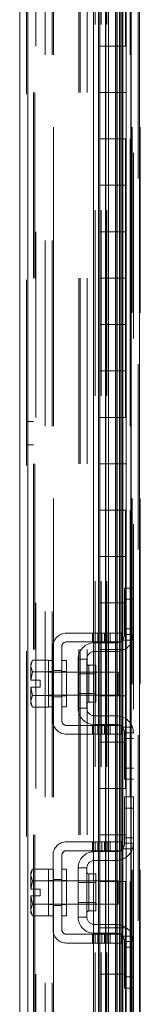
# Model space of a CAD drawing. Units: inches. Extents: x 0 to 16.5, y 0 to 11.7.
# Drawn here: x 7.8 to 7.8, y 4.9 to 5.5 of the extents above; entities that cross this region are included whole.
import ezdxf

# ---------------------------------------------------------------- set-up
doc = ezdxf.new("R2010")
doc.units = ezdxf.units.IN
doc.header["$MEASUREMENT"] = 0
doc.linetypes.add('HIDDEN', pattern=[0.07500000000000001, 0.05, -0.025])

msp = doc.modelspace()

# ---------------------------------------------------------------- linework, layer by layer
at = {"color": 7, "linetype": 'Continuous', "lineweight": 15}
for p, q in [((7.8295885709, 7.8806352277), (7.8295885709, 4.1881051908)), ((7.8339735016, 7.8806352277), (7.8339735016, 4.1881051908)), ((7.7695575417, 4.2334602189), (7.7695575417, 7.8352801997)), ((7.7739425897, 7.835223059), (7.7739425897, 4.2335173595)), ((7.8093076212, 7.835223059), (7.8093076212, 4.2335173595)), ((7.8119925288, 4.2593701702), (7.8119925288, 7.8093702483)), ((7.8293609469, 7.8093702483), (7.8293609469, 4.2593701702)), ((7.812642548, 5.4843702269), (7.812642548, 5.459370185)), ((7.8247656399, 5.459370185), (7.8247656399, 5.4843702269)), ((7.812642548, 5.459370185), (7.8247656399, 5.459370185)), ((7.812642548, 5.4343702018), (7.812642548, 5.459370185)), ((7.8247656399, 5.459370185), (7.8269033112, 5.459370185)), ((7.8251426276, 5.4343702018), (7.8251426276, 5.459370185)), ((7.8269033112, 5.459370185), (7.8269033112, 5.4343702018)), ((7.812642548, 5.4343702018), (7.812642548, 5.4093702187)), ((7.8247656399, 5.4343702018), (7.812642548, 5.4343702018)), ((7.8247656399, 5.4093702187), (7.8247656399, 5.4343702018)), ((7.8269033112, 5.4343702018), (7.8247656399, 5.4343702018)), ((7.812642548, 5.4093702187), (7.8247656399, 5.4093702187)), ((7.812642548, 5.3843702355), (7.812642548, 5.4093702187)), ((7.8247656399, 5.4093702187), (7.8269033112, 5.4093702187)), ((7.8251426276, 5.3843702355), (7.8251426276, 5.4093702187)), ((7.8269033112, 5.4093702187), (7.8269033112, 5.3843702355)), ((7.812642548, 5.3843702355), (7.812642548, 5.3593701936)), ((7.8247656399, 5.3843702355), (7.812642548, 5.3843702355)), ((7.8247656399, 5.3593701936), (7.8247656399, 5.3843702355)), ((7.8269033112, 5.3843702355), (7.8247656399, 5.3843702355)), ((7.812642548, 5.3593701936), (7.8247656399, 5.3593701936)), ((7.812642548, 5.3343702104), (7.812642548, 5.3593701936)), ((7.8247656399, 5.3593701936), (7.8269033112, 5.3593701936)), ((7.8251426276, 5.3343702104), (7.8251426276, 5.3593701936)), ((7.8269033112, 5.3593701936), (7.8269033112, 5.3343702104)), ((7.812642548, 5.3343702104), (7.812642548, 5.3093702272)), ((7.8247656399, 5.3343702104), (7.812642548, 5.3343702104)), ((7.8247656399, 5.3093702272), (7.8247656399, 5.3343702104)), ((7.8269033112, 5.3343702104), (7.8247656399, 5.3343702104)), ((7.812642548, 5.3093702272), (7.8247656399, 5.3093702272)), ((7.812642548, 5.2843701853), (7.812642548, 5.3093702272)), ((7.8247656399, 5.3093702272), (7.8269033112, 5.3093702272)), ((7.8251426276, 5.2843701853), (7.8251426276, 5.3093702272)), ((7.8269033112, 5.3093702272), (7.8269033112, 5.2843701853)), ((7.812642548, 5.2843701853), (7.812642548, 5.2593702021)), ((7.8247656399, 5.2843701853), (7.812642548, 5.2843701853)), ((7.8247656399, 5.2593702021), (7.8247656399, 5.2843701853)), ((7.8269033112, 5.2843701853), (7.8247656399, 5.2843701853)), ((7.812642548, 5.2593702021), (7.8247656399, 5.2593702021)), ((7.812642548, 5.2343702189), (7.812642548, 5.2593702021)), ((7.8247656399, 5.2593702021), (7.8269033112, 5.2593702021)), ((7.8251426276, 5.2343702189), (7.8251426276, 5.2593702021)), ((7.8269033112, 5.2593702021), (7.8269033112, 5.2343702189)), ((7.812642548, 5.2343702189), (7.812642548, 5.2093702357)), ((7.8247656399, 5.2343702189), (7.812642548, 5.2343702189)), ((7.8247656399, 5.2093702357), (7.8247656399, 5.2343702189)), ((7.8269033112, 5.2343702189), (7.8247656399, 5.2343702189)), ((7.812642548, 5.2093702357), (7.8247656399, 5.2093702357)), ((7.812642548, 5.1843701939), (7.812642548, 5.2093702357)), ((7.8247656399, 5.2093702357), (7.8269033112, 5.2093702357)), ((7.8251426276, 5.1843701939), (7.8251426276, 5.2093702357)), ((7.8269033112, 5.2093702357), (7.8269033112, 5.1843701939)), ((7.812642548, 5.1843701939), (7.812642548, 5.1593702107)), ((7.8247656399, 5.1843701939), (7.812642548, 5.1843701939)), ((7.8247656399, 5.1593702107), (7.8247656399, 5.1843701939)), ((7.8269033112, 5.1843701939), (7.8247656399, 5.1843701939)), ((7.812642548, 5.1593702107), (7.8247656399, 5.1593702107)), ((7.812642548, 5.1343702275), (7.812642548, 5.1593702107)), ((7.8247656399, 5.1593702107), (7.8269033112, 5.1593702107)), ((7.8251426276, 5.1343702275), (7.8251426276, 5.1593702107)), ((7.8269033112, 5.1593702107), (7.8269033112, 5.1343702275)), ((7.812642548, 5.1343702275), (7.812642548, 5.1093701856)), ((7.8247656399, 5.1343702275), (7.812642548, 5.1343702275)), ((7.8247656399, 5.1093701856), (7.8247656399, 5.1343702275)), ((7.8269033112, 5.1343702275), (7.8247656399, 5.1343702275)), ((7.812642548, 5.1093701856), (7.8247656399, 5.1093701856)), ((7.812642548, 5.0843702024), (7.812642548, 5.1093701856)), ((7.8247656399, 5.1093701856), (7.8269033112, 5.1093701856)), ((7.8251426276, 5.0843702024), (7.8251426276, 5.1093701856)), ((7.8269033112, 5.1093701856), (7.8269033112, 5.0843702024)), ((7.812642548, 5.0843702024), (7.812642548, 5.0593702192)), ((7.8247656399, 5.0843702024), (7.812642548, 5.0843702024)), ((7.8247656399, 5.0593702192), (7.8247656399, 5.0843702024)), ((7.8269033112, 5.0843702024), (7.8247656399, 5.0843702024)), ((7.812642548, 5.0593702192), (7.8247656399, 5.0593702192)), ((7.812642548, 5.0343701773), (7.812642548, 5.0593702192)), ((7.8247656399, 5.0593702192), (7.8269033112, 5.0593702192)), ((7.8251426276, 5.0343701773), (7.8251426276, 5.0593702192)), ((7.8269033112, 5.0593702192), (7.8269033112, 5.0343701773)), ((7.812642548, 5.0343701773), (7.812642548, 5.0093702528)), ((7.8247656399, 5.0343701773), (7.812642548, 5.0343701773)), ((7.8247656399, 5.0093702528), (7.8247656399, 5.0343701773)), ((7.8269033112, 5.0343701773), (7.8247656399, 5.0343701773)), ((7.812642548, 5.0093702528), (7.8247656399, 5.0093702528)), ((7.812642548, 4.984370211), (7.812642548, 5.0093702528)), ((7.8247656399, 5.0093702528), (7.8269033112, 5.0093702528)), ((7.8251426276, 4.984370211), (7.8251426276, 5.0093702528)), ((7.8269033112, 5.0093702528), (7.8269033112, 4.984370211)), ((7.812642548, 4.984370211), (7.812642548, 4.9593701691)), ((7.8247656399, 4.984370211), (7.812642548, 4.984370211)), ((7.8247656399, 4.9593701691), (7.8247656399, 4.984370211)), ((7.8269033112, 4.984370211), (7.8247656399, 4.984370211)), ((7.812642548, 4.9593701691), (7.8247656399, 4.9593701691)), ((7.812642548, 4.9343702446), (7.812642548, 4.9593701691)), ((7.8247656399, 4.9593701691), (7.8269033112, 4.9593701691)), ((7.8251426276, 4.9343702446), (7.8251426276, 4.9593701691)), ((7.8269033112, 4.9593701691), (7.8269033112, 4.9343702446))]:
    msp.add_line(p, q, dxfattribs=at)
at = {"color": 7, "linetype": 'HIDDEN', "lineweight": 0}
for p, q in [((7.8333235997, 4.1881051908), (7.8333235997, 7.8806352277)), ((7.8339735016, 7.8806352277), (7.8339735016, 4.1881051908)), ((7.7732925706, 4.2334602189), (7.7732925706, 7.8352801997)), ((7.7739425897, 7.835223059), (7.7739425897, 4.2335173595)), ((7.787708564, 7.8156201708), (7.787708564, 4.2531202477)), ((7.8300885224, 7.8156201708), (7.8300885224, 4.2531202477)), ((7.8344735705, 7.8156201708), (7.8344735705, 4.2531202477)), ((7.7782925555, 4.2593701702), (7.7782925555, 7.8093702483)), ((7.783323516, 4.2546827577), (7.783323516, 7.8140576608)), ((7.7870585449, 4.2546827577), (7.7870585449, 7.8140576608)), ((7.787708564, 4.2546827577), (7.787708564, 7.8140576608)), ((7.8119925288, 4.2593701702), (7.8119925288, 7.8093702483)), ((7.8264243621, 4.2593701702), (7.8264243621, 7.8093702483)), ((7.826463551, 7.8093702483), (7.826463551, 4.2593701702)), ((7.8289385517, 4.2546827577), (7.8289385517, 7.8140576608)), ((7.8289385517, 7.8093702483), (7.8289385517, 4.2593701702)), ((7.8293609469, 4.2593701702), (7.8293609469, 7.8093702483)), ((7.8101680166, 4.2710173637), (7.8101680166, 7.7977230549)), ((7.8120575307, 7.7977230549), (7.8120575307, 4.2710173637)), ((7.8126204896, 4.2710173637), (7.8126204896, 7.7977230549)), ((7.8127075499, 4.2710173637), (7.8127075499, 7.7977230549)), ((7.8134026245, 4.2710173637), (7.8134026245, 7.7977230549)), ((7.8158550975, 7.7977230549), (7.8158550975, 4.2710173637)), ((7.8164425788, 4.2710173637), (7.8164425788, 7.7977230549)), ((7.7770275994, 4.3343701785), (7.7770275994, 7.7343702401)), ((7.7776776186, 4.3343701785), (7.7776776186, 7.7343702401)), ((7.8014075418, 7.7343702401), (7.8014075418, 4.3343701785)), ((7.8020575609, 7.7343702401), (7.8020575609, 4.3343701785)), ((7.8057925898, 7.7343702401), (7.8057925898, 4.3343701785)), ((7.8307385416, 5.6018701949), (7.8307385416, 5.0548701859)), ((7.8157675679, 5.4843702269), (7.8157675679, 5.459370185)), ((7.8158859559, 5.4843702269), (7.8158859559, 5.459370185)), ((7.8173892132, 5.4843702269), (7.8173892132, 5.459370185)), ((7.8211044129, 5.459370185), (7.8211044129, 5.4843702269)), ((7.8218290552, 5.459370185), (7.8218290552, 5.4843702269)), ((7.8220176077, 5.459370185), (7.8220176077, 5.4843702269)), ((7.8233161207, 5.459370185), (7.8233161207, 5.4843702269)), ((7.8239667265, 5.4843702269), (7.8239667265, 5.459370185)), ((7.8251426276, 5.459370185), (7.8251426276, 5.4843702269)), ((7.8269033112, 5.459370185), (7.8269033112, 5.4843702269)), ((7.8157675679, 5.4343702018), (7.8157675679, 5.459370185)), ((7.8158859559, 5.4343702018), (7.8158859559, 5.459370185)), ((7.8173892132, 5.4343702018), (7.8173892132, 5.459370185)), ((7.8211044129, 5.459370185), (7.8211044129, 5.4343702018)), ((7.8218290552, 5.459370185), (7.8218290552, 5.4343702018)), ((7.8220176077, 5.4343702018), (7.8220176077, 5.459370185)), ((7.8233161207, 5.459370185), (7.8233161207, 5.4343702018)), ((7.8239667265, 5.4343702018), (7.8239667265, 5.459370185)), ((7.8247656399, 5.459370185), (7.8247656399, 5.4343702018)), ((7.8157675679, 5.4343702018), (7.8157675679, 5.4093702187)), ((7.8158859559, 5.4343702018), (7.8158859559, 5.4093702187)), ((7.8173892132, 5.4343702018), (7.8173892132, 5.4093702187)), ((7.8211044129, 5.4093702187), (7.8211044129, 5.4343702018)), ((7.8218290552, 5.4093702187), (7.8218290552, 5.4343702018)), ((7.8220176077, 5.4093702187), (7.8220176077, 5.4343702018)), ((7.8233161207, 5.4093702187), (7.8233161207, 5.4343702018)), ((7.8239667265, 5.4343702018), (7.8239667265, 5.4093702187)), ((7.8251426276, 5.4093702187), (7.8251426276, 5.4343702018)), ((7.8269033112, 5.4093702187), (7.8269033112, 5.4343702018)), ((7.8157675679, 5.3843702355), (7.8157675679, 5.4093702187)), ((7.8158859559, 5.3843702355), (7.8158859559, 5.4093702187)), ((7.8173892132, 5.3843702355), (7.8173892132, 5.4093702187)), ((7.8211044129, 5.4093702187), (7.8211044129, 5.3843702355)), ((7.8218290552, 5.4093702187), (7.8218290552, 5.3843702355)), ((7.8220176077, 5.3843702355), (7.8220176077, 5.4093702187)), ((7.8233161207, 5.4093702187), (7.8233161207, 5.3843702355)), ((7.8239667265, 5.3843702355), (7.8239667265, 5.4093702187)), ((7.8247656399, 5.4093702187), (7.8247656399, 5.3843702355)), ((7.8157675679, 5.3843702355), (7.8157675679, 5.3593701936)), ((7.8158859559, 5.3843702355), (7.8158859559, 5.3593701936)), ((7.8173892132, 5.3843702355), (7.8173892132, 5.3593701936)), ((7.8211044129, 5.3593701936), (7.8211044129, 5.3843702355)), ((7.8218290552, 5.3593701936), (7.8218290552, 5.3843702355)), ((7.8220176077, 5.3593701936), (7.8220176077, 5.3843702355)), ((7.8233161207, 5.3593701936), (7.8233161207, 5.3843702355)), ((7.8239667265, 5.3843702355), (7.8239667265, 5.3593701936)), ((7.8251426276, 5.3593701936), (7.8251426276, 5.3843702355)), ((7.8269033112, 5.3593701936), (7.8269033112, 5.3843702355)), ((7.8157675679, 5.3343702104), (7.8157675679, 5.3593701936)), ((7.8158859559, 5.3343702104), (7.8158859559, 5.3593701936)), ((7.8173892132, 5.3343702104), (7.8173892132, 5.3593701936)), ((7.8211044129, 5.3593701936), (7.8211044129, 5.3343702104)), ((7.8218290552, 5.3593701936), (7.8218290552, 5.3343702104)), ((7.8220176077, 5.3343702104), (7.8220176077, 5.3593701936)), ((7.8233161207, 5.3593701936), (7.8233161207, 5.3343702104)), ((7.8239667265, 5.3343702104), (7.8239667265, 5.3593701936)), ((7.8247656399, 5.3593701936), (7.8247656399, 5.3343702104)), ((7.8157675679, 5.3343702104), (7.8157675679, 5.3093702272)), ((7.8158859559, 5.3343702104), (7.8158859559, 5.3093702272)), ((7.8173892132, 5.3343702104), (7.8173892132, 5.3093702272)), ((7.8211044129, 5.3093702272), (7.8211044129, 5.3343702104)), ((7.8218290552, 5.3093702272), (7.8218290552, 5.3343702104)), ((7.8220176077, 5.3093702272), (7.8220176077, 5.3343702104)), ((7.8233161207, 5.3093702272), (7.8233161207, 5.3343702104)), ((7.8239667265, 5.3343702104), (7.8239667265, 5.3093702272)), ((7.8251426276, 5.3093702272), (7.8251426276, 5.3343702104)), ((7.8269033112, 5.3093702272), (7.8269033112, 5.3343702104)), ((7.8157675679, 5.2843701853), (7.8157675679, 5.3093702272)), ((7.8158859559, 5.2843701853), (7.8158859559, 5.3093702272)), ((7.8173892132, 5.2843701853), (7.8173892132, 5.3093702272)), ((7.8211044129, 5.3093702272), (7.8211044129, 5.2843701853)), ((7.8218290552, 5.3093702272), (7.8218290552, 5.2843701853)), ((7.8220176077, 5.2843701853), (7.8220176077, 5.3093702272)), ((7.8233161207, 5.3093702272), (7.8233161207, 5.2843701853)), ((7.8239667265, 5.2843701853), (7.8239667265, 5.3093702272)), ((7.8247656399, 5.3093702272), (7.8247656399, 5.2843701853)), ((7.8157675679, 5.2843701853), (7.8157675679, 5.2593702021)), ((7.8158859559, 5.2843701853), (7.8158859559, 5.2593702021)), ((7.8173892132, 5.2843701853), (7.8173892132, 5.2593702021)), ((7.8211044129, 5.2593702021), (7.8211044129, 5.2843701853)), ((7.8218290552, 5.2593702021), (7.8218290552, 5.2843701853)), ((7.8220176077, 5.2593702021), (7.8220176077, 5.2843701853)), ((7.8233161207, 5.2593702021), (7.8233161207, 5.2843701853)), ((7.8239667265, 5.2843701853), (7.8239667265, 5.2593702021)), ((7.8251426276, 5.2593702021), (7.8251426276, 5.2843701853)), ((7.8269033112, 5.2593702021), (7.8269033112, 5.2843701853)), ((7.8157675679, 5.2343702189), (7.8157675679, 5.2593702021)), ((7.8158859559, 5.2343702189), (7.8158859559, 5.2593702021)), ((7.8173892132, 5.2343702189), (7.8173892132, 5.2593702021)), ((7.8211044129, 5.2593702021), (7.8211044129, 5.2343702189)), ((7.8218290552, 5.2593702021), (7.8218290552, 5.2343702189)), ((7.8220176077, 5.2343702189), (7.8220176077, 5.2593702021)), ((7.8233161207, 5.2593702021), (7.8233161207, 5.2343702189)), ((7.8239667265, 5.2343702189), (7.8239667265, 5.2593702021)), ((7.8247656399, 5.2593702021), (7.8247656399, 5.2343702189)), ((7.7770275994, 5.2571201855), (7.7732925706, 5.2571201855)), ((7.7732925706, 5.2446202232), (7.7770275994, 5.2446202232)), ((7.8157675679, 5.2343702189), (7.8157675679, 5.2093702357)), ((7.8158859559, 5.2343702189), (7.8158859559, 5.2093702357)), ((7.8173892132, 5.2343702189), (7.8173892132, 5.2093702357)), ((7.8211044129, 5.2093702357), (7.8211044129, 5.2343702189)), ((7.8218290552, 5.2093702357), (7.8218290552, 5.2343702189)), ((7.8220176077, 5.2093702357), (7.8220176077, 5.2343702189)), ((7.8233161207, 5.2093702357), (7.8233161207, 5.2343702189)), ((7.8239667265, 5.2343702189), (7.8239667265, 5.2093702357)), ((7.8251426276, 5.2093702357), (7.8251426276, 5.2343702189)), ((7.8269033112, 5.2093702357), (7.8269033112, 5.2343702189)), ((7.8157675679, 5.1843701939), (7.8157675679, 5.2093702357)), ((7.8158859559, 5.1843701939), (7.8158859559, 5.2093702357)), ((7.8173892132, 5.1843701939), (7.8173892132, 5.2093702357)), ((7.8211044129, 5.2093702357), (7.8211044129, 5.1843701939)), ((7.8218290552, 5.2093702357), (7.8218290552, 5.1843701939)), ((7.8220176077, 5.1843701939), (7.8220176077, 5.2093702357)), ((7.8233161207, 5.2093702357), (7.8233161207, 5.1843701939)), ((7.8239667265, 5.1843701939), (7.8239667265, 5.2093702357)), ((7.8247656399, 5.2093702357), (7.8247656399, 5.1843701939)), ((7.8157675679, 5.1843701939), (7.8157675679, 5.1593702107)), ((7.8158859559, 5.1843701939), (7.8158859559, 5.1593702107)), ((7.8173892132, 5.1843701939), (7.8173892132, 5.1593702107)), ((7.8211044129, 5.1593702107), (7.8211044129, 5.1843701939)), ((7.8218290552, 5.1593702107), (7.8218290552, 5.1843701939)), ((7.8220176077, 5.1593702107), (7.8220176077, 5.1843701939)), ((7.8233161207, 5.1593702107), (7.8233161207, 5.1843701939)), ((7.8239667265, 5.1843701939), (7.8239667265, 5.1593702107)), ((7.8251426276, 5.1593702107), (7.8251426276, 5.1843701939)), ((7.8269033112, 5.1593702107), (7.8269033112, 5.1843701939)), ((7.8259885911, 5.1613701929), (7.8259885911, 5.1673701983)), ((7.8259885911, 5.1673701983), (7.8307385416, 5.1673701983)), ((7.8157675679, 5.1343702275), (7.8157675679, 5.1593702107)), ((7.8158859559, 5.1343702275), (7.8158859559, 5.1593702107)), ((7.8173892132, 5.1343702275), (7.8173892132, 5.1593702107)), ((7.8211044129, 5.1593702107), (7.8211044129, 5.1343702275)), ((7.8218290552, 5.1593702107), (7.8218290552, 5.1343702275)), ((7.8220176077, 5.1343702275), (7.8220176077, 5.1593702107)), ((7.8233161207, 5.1593702107), (7.8233161207, 5.1343702275)), ((7.8239667265, 5.1343702275), (7.8239667265, 5.1593702107)), ((7.8247656399, 5.1593702107), (7.8247656399, 5.1343702275)), ((7.8259885911, 5.1423702151), (7.8259885911, 5.1613701929)), ((7.8307385416, 5.1613701929), (7.8259885911, 5.1613701929)), ((7.8182385793, 5.1431202011), (7.7947385095, 5.1431202011)), ((7.8086760231, 5.1431202011), (7.8086760231, 5.1383701919)), ((7.8101761125, 5.1431202011), (7.8101761125, 5.1383701919)), ((7.8116760845, 5.1383701919), (7.8116760845, 5.1431202011)), ((7.813705693, 5.1431202011), (7.813705693, 5.1383701919)), ((7.815205665, 5.1383701919), (7.815205665, 5.1431202011)), ((7.816705637, 5.1383701919), (7.816705637, 5.1431202011)), ((7.8182385793, 5.1383701919), (7.8182385793, 5.1431202011)), ((7.8182385793, 5.1431202011), (7.8244885018, 5.1431202011)), ((7.8244885018, 5.1431202011), (7.8244885018, 5.1383701919)), ((7.8307385416, 5.1453702177), (7.8259885911, 5.1453702177)), ((7.8307385416, 5.1423702151), (7.8259885911, 5.1423702151)), ((7.7874885666, 5.1358701995), (7.7874885666, 5.0958702029)), ((7.792238517, 5.0958702029), (7.792238517, 5.1358701995)), ((7.7947385095, 5.1383701919), (7.8182385793, 5.1383701919)), ((7.8097385815, 5.1378701817), (7.8214885578, 5.1378701817)), ((7.8244885018, 5.1383701919), (7.8182385793, 5.1383701919)), ((7.8248426097, 5.1393702124), (7.83023859, 5.1393702124)), ((7.8214885578, 5.1331202312), (7.8097385815, 5.1331202312)), ((7.8157675679, 5.1343702275), (7.8157675679, 5.1093701856)), ((7.8158859559, 5.1343702275), (7.8158859559, 5.1093701856)), ((7.8173892132, 5.1343702275), (7.8173892132, 5.1093701856)), ((7.8211044129, 5.1093701856), (7.8211044129, 5.1343702275)), ((7.8218290552, 5.1093701856), (7.8218290552, 5.1343702275)), ((7.8220176077, 5.1093701856), (7.8220176077, 5.1343702275)), ((7.8233161207, 5.1093701856), (7.8233161207, 5.1343702275)), ((7.8239667265, 5.1343702275), (7.8239667265, 5.1093701856)), ((7.8251426276, 5.1093701856), (7.8251426276, 5.1343702275)), ((7.8269033112, 5.1093701856), (7.8269033112, 5.1343702275)), ((7.776455606, 5.1284951807), (7.7754885559, 5.1256266485)), ((7.776455606, 5.1284951807), (7.7754885559, 5.126820208)), ((7.7754885559, 5.126820208), (7.7754885559, 5.1256266485)), ((7.7754885559, 5.1250567084), (7.7754885559, 5.1256266485)), ((7.7754885559, 5.1250567084), (7.7754885559, 5.1177452249)), ((7.7754885559, 5.1250567084), (7.776455606, 5.1221881762)), ((7.7849885741, 5.1284951807), (7.776455606, 5.1284951807)), ((7.7849885741, 5.1283682861), (7.7849885741, 5.1284951807)), ((7.7849885741, 5.1283702221), (7.7849885741, 5.1223150707)), ((7.7874885666, 5.1283702221), (7.7849885741, 5.1283702221)), ((7.7947385095, 5.1283702221), (7.792238517, 5.1283702221)), ((7.7947385095, 5.1283702221), (7.7947385095, 5.1033701803)), ((7.8009885493, 5.1291202081), (7.8009885493, 5.1026201943)), ((7.8057384997, 5.1291202081), (7.8009885493, 5.1291202081)), ((7.8057384997, 5.1026201943), (7.8057384997, 5.1291202081)), ((7.8105885344, 5.125845238), (7.8067385202, 5.125845238)), ((7.8067385202, 5.1059184548), (7.8067385202, 5.1258219476)), ((7.8105885344, 5.1058952231), (7.8105885344, 5.125845238)), ((7.776455606, 5.122175915), (7.7755735042, 5.1177452249)), ((7.776455606, 5.1221881762), (7.7849885741, 5.1221881762)), ((7.776455606, 5.122175915), (7.776455606, 5.1221881762)), ((7.7849885741, 5.122175915), (7.776455606, 5.122175915)), ((7.7874885666, 5.1223702168), (7.7849885741, 5.1223702168)), ((7.7849885741, 5.1221881762), (7.7849885741, 5.1223150707)), ((7.7849885741, 5.122175915), (7.7849885741, 5.1221881762)), ((7.7849885741, 5.1219217739), (7.7849885741, 5.122175915)), ((7.8224885782, 5.1221201823), (7.7849885741, 5.1221201823)), ((7.7849885741, 5.1219217739), (7.7849885741, 5.1098186871)), ((7.7874885666, 5.1228952187), (7.792238517, 5.1228952187)), ((7.7947385095, 5.1223702168), (7.792238517, 5.1223702168)), ((7.8105885344, 5.1211951957), (7.8009885493, 5.1211951957)), ((7.8224885782, 5.1096202201), (7.8224885782, 5.1221201823)), ((7.7754885559, 5.1177452249), (7.7755735042, 5.1177452249)), ((7.7754885559, 5.1139952362), (7.7754885559, 5.1066837526)), ((7.7755735042, 5.1139952362), (7.7754885559, 5.1139952362)), ((7.7755735042, 5.1177452249), (7.7805385242, 5.1177452249)), ((7.7755735042, 5.1139952362), (7.776455606, 5.109564546)), ((7.7805385242, 5.1139952362), (7.7755735042, 5.1139952362)), ((7.7805385242, 5.1177452249), (7.7805385242, 5.1139952362)), ((7.776455606, 5.1095522848), (7.7754885559, 5.1066837526)), ((7.776455606, 5.109564546), (7.7849885741, 5.109564546)), ((7.776455606, 5.109564546), (7.776455606, 5.1095522848)), ((7.7849885741, 5.1095522848), (7.776455606, 5.1095522848)), ((7.7849885741, 5.109564546), (7.7849885741, 5.1098186871)), ((7.7849885741, 5.1096202201), (7.8224885782, 5.1096202201)), ((7.7849885741, 5.1095522848), (7.7849885741, 5.109564546)), ((7.7849885741, 5.109564546), (7.7849885741, 5.1033701803)), ((7.7849885741, 5.1094253316), (7.7849885741, 5.1095522848)), ((7.7849885741, 5.1093701856), (7.7874885666, 5.1093701856)), ((7.7874885666, 5.1088451837), (7.792238517, 5.1088451837)), ((7.792238517, 5.1093701856), (7.7947385095, 5.1093701856)), ((7.8009885493, 5.1105452067), (7.8105885344, 5.1105452067)), ((7.8157675679, 5.0843702024), (7.8157675679, 5.1093701856)), ((7.8158859559, 5.0843702024), (7.8158859559, 5.1093701856)), ((7.8173892132, 5.0843702024), (7.8173892132, 5.1093701856)), ((7.8211044129, 5.1093701856), (7.8211044129, 5.0843702024)), ((7.8218290552, 5.1093701856), (7.8218290552, 5.0843702024)), ((7.8220176077, 5.0843702024), (7.8220176077, 5.1093701856)), ((7.8233161207, 5.1093701856), (7.8233161207, 5.0843702024)), ((7.8239667265, 5.0843702024), (7.8239667265, 5.1093701856)), ((7.8247656399, 5.1093701856), (7.8247656399, 5.0843702024)), ((7.7754885559, 5.1061137539), (7.7754885559, 5.1066837526)), ((7.7754885559, 5.1061137539), (7.776455606, 5.1032452217)), ((7.7754885559, 5.1061137539), (7.7754885559, 5.1049201943)), ((7.7754885559, 5.1049201943), (7.776455606, 5.1032452217)), ((7.7849885741, 5.1032452217), (7.7849885741, 5.1033721162)), ((7.7849885741, 5.1033701803), (7.7874885666, 5.1033701803)), ((7.792238517, 5.1033701803), (7.7947385095, 5.1033701803)), ((7.8067385202, 5.1058952231), (7.8105885344, 5.1058952231)), ((7.776455606, 5.1032452217), (7.7849885741, 5.1032452217)), ((7.8009885493, 5.1026201943), (7.8057384997, 5.1026201943)), ((7.8097385815, 5.0986202298), (7.8214885578, 5.0986202298)), ((7.8182385793, 5.0933702104), (7.7947385095, 5.0933702104)), ((7.8086760231, 5.0933702104), (7.8086760231, 5.0886202013)), ((7.8097385815, 5.0938702207), (7.8214885578, 5.0938702207)), ((7.8101761125, 5.0886202013), (7.8101761125, 5.0933702104)), ((7.8116760845, 5.0886202013), (7.8116760845, 5.0933702104)), ((7.813705693, 5.0886202013), (7.813705693, 5.0933702104)), ((7.815205665, 5.0933702104), (7.815205665, 5.0886202013)), ((7.816705637, 5.0886202013), (7.816705637, 5.0933702104)), ((7.8182385793, 5.0886202013), (7.8182385793, 5.0933702104)), ((7.8182385793, 5.0933702104), (7.8244885018, 5.0933702104)), ((7.8244885018, 5.0933702104), (7.8244885018, 5.0886202013)), ((7.7947385095, 5.0886202013), (7.8182385793, 5.0886202013)), ((7.8244885018, 5.0886202013), (7.8182385793, 5.0886202013)), ((7.83023859, 5.09237019), (7.8248426097, 5.09237019)), ((7.8259885911, 5.0703702095), (7.8259885911, 5.0893701873)), ((7.8259885911, 5.0893701873), (7.8307385416, 5.0893701873)), ((7.8157675679, 5.0843702024), (7.8157675679, 5.0593702192)), ((7.8158859559, 5.0843702024), (7.8158859559, 5.0593702192)), ((7.8173892132, 5.0843702024), (7.8173892132, 5.0593702192)), ((7.8211044129, 5.0593702192), (7.8211044129, 5.0843702024)), ((7.8218290552, 5.0593702192), (7.8218290552, 5.0843702024)), ((7.8220176077, 5.0593702192), (7.8220176077, 5.0843702024)), ((7.8233161207, 5.0593702192), (7.8233161207, 5.0843702024)), ((7.8239667265, 5.0843702024), (7.8239667265, 5.0593702192)), ((7.8251426276, 5.0593702192), (7.8251426276, 5.0843702024)), ((7.8259885911, 5.0863701846), (7.8307385416, 5.0863701846)), ((7.8269033112, 5.0593702192), (7.8269033112, 5.0843702024)), ((7.8259885911, 5.0703702095), (7.8307385416, 5.0703702095)), ((7.8259885911, 5.0643702041), (7.8259885911, 5.0703702095)), ((7.8307385416, 5.0643702041), (7.8259885911, 5.0643702041)), ((7.8157675679, 5.0343701773), (7.8157675679, 5.0593702192)), ((7.8158859559, 5.0343701773), (7.8158859559, 5.0593702192)), ((7.8173892132, 5.0343701773), (7.8173892132, 5.0593702192)), ((7.8211044129, 5.0593702192), (7.8211044129, 5.0343701773)), ((7.8218290552, 5.0593702192), (7.8218290552, 5.0343701773)), ((7.8220176077, 5.0343701773), (7.8220176077, 5.0593702192)), ((7.8233161207, 5.0593702192), (7.8233161207, 5.0343701773)), ((7.8239667265, 5.0343701773), (7.8239667265, 5.0593702192)), ((7.8247656399, 5.0593702192), (7.8247656399, 5.0343701773)), ((7.8259885911, 5.0328702053), (7.8259885911, 5.0548701859)), ((7.8307385416, 5.0548701859), (7.8259885911, 5.0548701859)), ((7.8307385416, 5.0328702053), (7.8307385416, 5.0548701859)), ((7.8259885911, 5.0488701805), (7.8307385416, 5.0488701805)), ((7.7947385095, 5.0306202473), (7.813705693, 5.0306202473)), ((7.8086760231, 5.0306202473), (7.8086760231, 5.0258701795)), ((7.8101761125, 5.0306202473), (7.8101761125, 5.0258701795)), ((7.8116760845, 5.0306202473), (7.8116760845, 5.0258701795)), ((7.813705693, 5.0306202473), (7.813705693, 5.0258701795)), ((7.816705637, 5.0306202473), (7.813705693, 5.0306202473)), ((7.815205665, 5.0258701795), (7.815205665, 5.0306202473)), ((7.8157675679, 5.0343701773), (7.8157675679, 5.0093702528)), ((7.8158859559, 5.0343701773), (7.8158859559, 5.0093702528)), ((7.816705637, 5.0306202473), (7.8182385793, 5.0306202473)), ((7.816705637, 5.0258701795), (7.816705637, 5.0306202473)), ((7.8173892132, 5.0343701773), (7.8173892132, 5.0093702528)), ((7.8182385793, 5.0258701795), (7.8182385793, 5.0306202473)), ((7.8182385793, 5.0306202473), (7.8244885018, 5.0306202473)), ((7.8211044129, 5.0093702528), (7.8211044129, 5.0343701773)), ((7.8218290552, 5.0093702528), (7.8218290552, 5.0343701773)), ((7.8220176077, 5.0093702528), (7.8220176077, 5.0343701773)), ((7.8233161207, 5.0093702528), (7.8233161207, 5.0343701773)), ((7.8239667265, 5.0343701773), (7.8239667265, 5.0093702528)), ((7.8244885018, 5.0306202473), (7.8244885018, 5.0258701795)), ((7.8251426276, 5.0093702528), (7.8251426276, 5.0343701773)), ((7.8259885911, 5.0298702613), (7.8259885911, 5.0328702053)), ((7.8259885911, 5.0328702053), (7.8307385416, 5.0328702053)), ((7.8307385416, 5.0298702613), (7.8259885911, 5.0298702613)), ((7.8269033112, 5.0093702528), (7.8269033112, 5.0343701773)), ((7.8307385416, 5.0328702053), (7.8307385416, 5.0310054482)), ((7.8307385416, 5.0310054482), (7.8307385416, 4.9757350467)), ((7.813705693, 5.0258701795), (7.7947385095, 5.0258701795)), ((7.8097385815, 5.025370228), (7.8214885578, 5.025370228)), ((7.816705637, 5.0258701795), (7.813705693, 5.0258701795)), ((7.8182385793, 5.0258701795), (7.816705637, 5.0258701795)), ((7.8244885018, 5.0258701795), (7.8182385793, 5.0258701795)), ((7.83023859, 5.0268702), (7.8248426097, 5.0268702)), ((7.7874885666, 4.9833701905), (7.7874885666, 5.0233701871)), ((7.792238517, 5.0233701871), (7.792238517, 4.9833701905)), ((7.8097385815, 5.0206201602), (7.8214885578, 5.0206201602)), ((7.776455606, 5.0159951683), (7.7754885559, 5.0131266361)), ((7.776455606, 5.0159951683), (7.7754885559, 5.0143202543)), ((7.7754885559, 5.0143202543), (7.7754885559, 5.0131266361)), ((7.776455606, 5.0159951683), (7.7849885741, 5.0159951683)), ((7.7849885741, 5.0158682151), (7.7849885741, 5.0159951683)), ((7.7849885741, 5.0158702097), (7.7849885741, 5.0096759026)), ((7.7874885666, 5.0158702097), (7.7849885741, 5.0158702097)), ((7.7947385095, 5.0158702097), (7.792238517, 5.0158702097)), ((7.7947385095, 5.0158702097), (7.7947385095, 5.0033702475)), ((7.8009885493, 5.0166201957), (7.8009885493, 4.9901201819)), ((7.8057384997, 5.0166201957), (7.8009885493, 5.0166201957)), ((7.8057384997, 4.9901201819), (7.8057384997, 5.0166201957)), ((7.8105885344, 5.0133452256), (7.8067385202, 5.0133452256)), ((7.8067385202, 5.0133219938), (7.8067385202, 4.9934185011)), ((7.8105885344, 5.0033702475), (7.8105885344, 5.0133452256)), ((7.7754885559, 5.0125566373), (7.7754885559, 5.0131266361)), ((7.7754885559, 5.0125566373), (7.7754885559, 5.0052452125)), ((7.7754885559, 5.0125566373), (7.776455606, 5.0096881051)), ((7.776455606, 5.0096759026), (7.7755735042, 5.0052452125)), ((7.776455606, 5.0096881051), (7.7849885741, 5.0096881051)), ((7.776455606, 5.0096759026), (7.776455606, 5.0096881051)), ((7.7849885741, 5.0096759026), (7.776455606, 5.0096759026)), ((7.7874885666, 5.0098702044), (7.7849885741, 5.0098702044)), ((7.7849885741, 5.0096881051), (7.7849885741, 5.0098150583)), ((7.7849885741, 5.0096759026), (7.7849885741, 5.0096881051)), ((7.7849885741, 5.0094217616), (7.7849885741, 5.0096759026)), ((7.8224885782, 5.0096201699), (7.7849885741, 5.0096201699)), ((7.7849885741, 5.0094217616), (7.7849885741, 5.0033702475)), ((7.7874885666, 5.010395265), (7.792238517, 5.010395265)), ((7.7947385095, 5.0098702044), (7.792238517, 5.0098702044)), ((7.8105885344, 5.0086952419), (7.8009885493, 5.0086952419)), ((7.8157675679, 4.984370211), (7.8157675679, 5.0093702528)), ((7.8158859559, 4.984370211), (7.8158859559, 5.0093702528)), ((7.8173892132, 4.984370211), (7.8173892132, 5.0093702528)), ((7.8211044129, 5.0093702528), (7.8211044129, 4.984370211)), ((7.8218290552, 5.0093702528), (7.8218290552, 4.984370211)), ((7.8220176077, 4.984370211), (7.8220176077, 5.0093702528)), ((7.8224885782, 5.0033702475), (7.8224885782, 5.0096201699)), ((7.8233161207, 5.0093702528), (7.8233161207, 4.984370211)), ((7.8239667265, 4.984370211), (7.8239667265, 5.0093702528)), ((7.8247656399, 5.0093702528), (7.8247656399, 4.984370211)), ((7.7755735042, 5.0052452125), (7.7754885559, 5.0052452125)), ((7.7755735042, 5.0052452125), (7.7805385242, 5.0052452125)), ((7.7805385242, 5.0052452125), (7.7805385242, 5.0014951651)), ((7.7849885741, 5.0033702475), (7.7849885741, 4.997318616)), ((7.7947385095, 5.0033702475), (7.7947385095, 4.9908701679)), ((7.8105885344, 4.993395152), (7.8105885344, 5.0033702475)), ((7.8224885782, 4.9971202077), (7.8224885782, 5.0033702475)), ((7.7754885559, 5.0014951651), (7.7754885559, 4.9941837403)), ((7.7754885559, 5.0014951651), (7.7755735042, 5.0014951651)), ((7.7755735042, 5.0014951651), (7.776455606, 4.997064475)), ((7.7805385242, 5.0014951651), (7.7755735042, 5.0014951651)), ((7.7849885741, 4.997064475), (7.7849885741, 4.997318616)), ((7.8009885493, 4.998045253), (7.8105885344, 4.998045253)), ((7.776455606, 4.9970522724), (7.7754885559, 4.9941837403)), ((7.7754885559, 4.9936137415), (7.7754885559, 4.9941837403)), ((7.7754885559, 4.9936137415), (7.776455606, 4.9907452093)), ((7.7754885559, 4.9936137415), (7.7754885559, 4.9924202406)), ((7.7754885559, 4.9924202406), (7.776455606, 4.9907452093)), ((7.776455606, 4.997064475), (7.7849885741, 4.997064475)), ((7.776455606, 4.997064475), (7.776455606, 4.9970522724)), ((7.7849885741, 4.9970522724), (7.776455606, 4.9970522724)), ((7.7849885741, 4.9971202077), (7.8224885782, 4.9971202077)), ((7.7849885741, 4.9970522724), (7.7849885741, 4.997064475)), ((7.7849885741, 4.997064475), (7.7849885741, 4.9908701679)), ((7.7849885741, 4.9969253192), (7.7849885741, 4.9970522724)), ((7.7849885741, 4.9968701732), (7.7874885666, 4.9968701732)), ((7.7874885666, 4.99634523), (7.792238517, 4.99634523)), ((7.792238517, 4.9968701732), (7.7947385095, 4.9968701732)), ((7.8067385202, 4.993395152), (7.8105885344, 4.993395152)), ((7.7849885741, 4.9907452093), (7.776455606, 4.9907452093)), ((7.7849885741, 4.9907452093), (7.7849885741, 4.9908721625)), ((7.7849885741, 4.9908701679), (7.7874885666, 4.9908701679)), ((7.792238517, 4.9908701679), (7.7947385095, 4.9908701679)), ((7.8009885493, 4.9901201819), (7.8057384997, 4.9901201819)), ((7.8214885578, 4.9861202174), (7.8097385815, 4.9861202174)), ((7.8097385815, 4.9813702669), (7.8214885578, 4.9813702669)), ((7.8157675679, 4.984370211), (7.8157675679, 4.9593701691)), ((7.8158859559, 4.984370211), (7.8158859559, 4.9593701691)), ((7.8173892132, 4.984370211), (7.8173892132, 4.9593701691)), ((7.8211044129, 4.9593701691), (7.8211044129, 4.984370211)), ((7.8218290552, 4.9593701691), (7.8218290552, 4.984370211)), ((7.8220176077, 4.9593701691), (7.8220176077, 4.984370211)), ((7.8233161207, 4.9593701691), (7.8233161207, 4.984370211)), ((7.8239667265, 4.984370211), (7.8239667265, 4.9593701691)), ((7.8251426276, 4.9593701691), (7.8251426276, 4.984370211)), ((7.8269033112, 4.9593701691), (7.8269033112, 4.984370211)), ((7.7947385095, 4.9808701981), (7.813705693, 4.9808701981)), ((7.7947385095, 4.9761202476), (7.813705693, 4.9761202476)), ((7.8086760231, 4.9808701981), (7.8086760231, 4.9761202476)), ((7.8101761125, 4.9761202476), (7.8101761125, 4.9808701981)), ((7.8116760845, 4.9808701981), (7.8116760845, 4.9761202476)), ((7.813705693, 4.9761202476), (7.813705693, 4.9808701981)), ((7.813705693, 4.9808701981), (7.816705637, 4.9808701981)), ((7.813705693, 4.9761202476), (7.816705637, 4.9761202476)), ((7.815205665, 4.9808701981), (7.815205665, 4.9761202476)), ((7.816705637, 4.9808701981), (7.8182385793, 4.9808701981)), ((7.816705637, 4.9761202476), (7.816705637, 4.9808701981)), ((7.8182385793, 4.9761202476), (7.816705637, 4.9761202476)), ((7.8182385793, 4.9761202476), (7.8182385793, 4.9808701981)), ((7.8182385793, 4.9808701981), (7.8244885018, 4.9808701981)), ((7.8244885018, 4.9761202476), (7.8182385793, 4.9761202476)), ((7.8244885018, 4.9808701981), (7.8244885018, 4.9761202476)), ((7.8248426097, 4.9798701776), (7.83023859, 4.9798701776)), ((7.8259885911, 4.9738701723), (7.8259885911, 4.9768702336)), ((7.8259885911, 4.9768702336), (7.8307385416, 4.9768702336)), ((7.8259885911, 4.9518701917), (7.8259885911, 4.9738701723)), ((7.8307385416, 4.9738701723), (7.8259885911, 4.9738701723)), ((7.8307385416, 4.9757350467), (7.8307385416, 4.9738701723)), ((7.8307385416, 4.9518701917), (7.8307385416, 4.9738701723)), ((7.8157675679, 4.9343702446), (7.8157675679, 4.9593701691)), ((7.8158859559, 4.9343702446), (7.8158859559, 4.9593701691)), ((7.8173892132, 4.9343702446), (7.8173892132, 4.9593701691)), ((7.8211044129, 4.9593701691), (7.8211044129, 4.9343702446)), ((7.8218290552, 4.9593701691), (7.8218290552, 4.9343702446)), ((7.8220176077, 4.9343702446), (7.8220176077, 4.9593701691)), ((7.8233161207, 4.9593701691), (7.8233161207, 4.9343702446)), ((7.8239667265, 4.9343702446), (7.8239667265, 4.9593701691)), ((7.8247656399, 4.9593701691), (7.8247656399, 4.9343702446)), ((7.8307385416, 4.9578701971), (7.8259885911, 4.9578701971)), ((7.8307385416, 4.9518701917), (7.8259885911, 4.9518701917)), ((7.8307385416, 4.9518701917), (7.8307385416, 4.4048701534))]:
    msp.add_line(p, q, dxfattribs=at)
for centre, radius, start, end in [((7.7947385569, 5.1358702093), 0.0072500000000009, 90, 180), ((7.8214885569, 5.1423702093), 0.0045000000000002, 270, 0), ((7.8214885569, 5.1423702093), 0.0092500000000006, 270, 0), ((7.7947385569, 5.1358702093), 0.0025000000000004, 90, 180), ((7.8097385569, 5.1291202093), 0.00875, 90, 180), ((7.8097385569, 5.1291202093), 0.0040000000000004, 90, 180), ((7.8067385569, 5.1268452093), 0.0010000000000003, 180, 270), ((7.8067385569, 5.1048952093), 0.0010000000000003, 90, 180), ((7.8097385569, 5.1026202093), 0.0087500000000009, 180, 270), ((7.8097385569, 5.1026202093), 0.0040000000000004, 180, 270), ((7.8214885569, 5.0893702093), 0.0092500000000006, 0, 90), ((7.7947385569, 5.0958702093), 0.00725, 180, 270), ((7.7947385569, 5.0958702093), 0.0024999999999995, 180, 270), ((7.8214885569, 5.0893702093), 0.0045000000000002, 0, 90), ((7.7947385569, 5.0233702093), 0.0072500000000009, 90, 180), ((7.7947385569, 5.0233702093), 0.0025000000000004, 90, 180), ((7.8097385569, 5.0166202093), 0.0087500000000009, 90, 180), ((7.8214885569, 5.0298702093), 0.0092499999999998, 270, 341.0753555839), ((7.8214885569, 5.0298702093), 0.0045, 270, 318.1896851042), ((7.8097385569, 5.0166202093), 0.0040000000000004, 90, 180), ((7.8067385569, 5.0143452093), 0.0010000000000003, 180, 270), ((7.8067385569, 4.9923952093), 0.0010000000000003, 90, 180), ((7.8097385569, 4.9901202093), 0.0087500000000009, 180, 270), ((7.8097385569, 4.9901202093), 0.0040000000000004, 180, 270), ((7.7947385569, 4.9833702093), 0.00725, 180, 270), ((7.7947385569, 4.9833702093), 0.0024999999999995, 180, 270), ((7.8214885569, 4.9768702093), 0.0092499999999998, 18.9246444161, 90), ((7.8214885569, 4.9768702093), 0.0045000000000002, 41.8103148958, 90)]:
    msp.add_arc(centre, radius, start, end, dxfattribs=at)
for points, knots in [([(7.825988591145798, 5.029870261333133), (7.825989189585267, 5.029837370183468), (7.825990386777122, 5.029771570685841), (7.825962564362531, 5.029261234690302), (7.825813363184541, 5.028537406530107), (7.825476336268132, 5.027722897108801), (7.82510738569991, 5.027172437414769), (7.82487640837405, 5.026908780599985), (7.824842609717606, 5.026870199990098)], [0, 0, 0, 0, 0.202265799840311, 0.4046373614823471, 0.6031177993351754, 0.7879656650525725, 0.9689732504509495, 1, 1, 1, 1]), ([(7.830238590049448, 5.026870199990098), (7.830337235922483, 5.02719165793849), (7.830534664087295, 5.027835018383898), (7.830677844200825, 5.028726665692589), (7.830732983242194, 5.029409933495394), (7.830738869183735, 5.029806185710582), (7.830738641356671, 5.029850749846841), (7.830738541607298, 5.029870261333133)], [0, 0, 0, 0, 0.2114865797416761, 0.4232656271882497, 0.6294643777265239, 0.8377686336735504, 1, 1, 1, 1]), ([(7.824842609717606, 4.979870177605033), (7.825048228826959, 4.979607846516789), (7.825460505800343, 4.979081859085822), (7.825803164504446, 4.978226895092732), (7.825954243840259, 4.977523467219351), (7.825989747677613, 4.977038572767929), (7.825988548463471, 4.976878564070295), (7.82598858536945, 4.976871360986205), (7.825988591145798, 4.976870233593976)], [0, 0, 0, 0, 0.1999663380923234, 0.4009428739719553, 0.5829192801963771, 0.7668075566978104, 0.9635018354555009, 1, 1, 1, 1]), ([(7.830738541607298, 4.976870233593976), (7.830738826233042, 4.976903287499409), (7.830739395531134, 4.976969400722248), (7.830725992960727, 4.97748520157896), (7.830649449532469, 4.978236399995631), (7.830487777040202, 4.979082010572112), (7.830313627208613, 4.979632838509121), (7.830238590049448, 4.979870177605033)], [0, 0, 0, 0, 0.2121521020587246, 0.4243389401542396, 0.6355137126188657, 0.8429512373882263, 0.9999999999999999, 0.9999999999999999, 0.9999999999999999, 0.9999999999999999])]:
    msp.add_open_spline(points, degree=3, knots=knots, dxfattribs=at)

doc.saveas('drawing.dxf')
